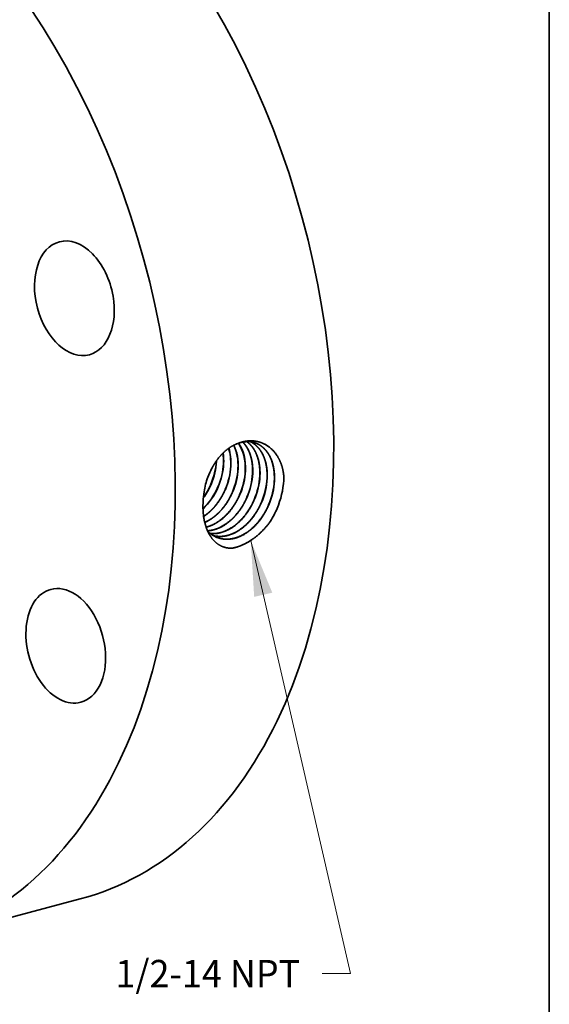
# Model space of a CAD drawing. Extents: x 0 to 10.8, y 0 to 8.2.
# Drawn here: x 8.9 to 10.8, y 2.9 to 6.5 of the extents above; entities that cross this region are included whole.
import ezdxf
from ezdxf.enums import TextEntityAlignment as Align

# ---------------------------------------------------------------- set-up
doc = ezdxf.new("R2010")
doc.units = 0
doc.header["$MEASUREMENT"] = 0
doc.layers.get('0').update_dxf_attribs({"lineweight": 13})
doc.layers.add('1', color=7, linetype='Continuous', lineweight=13)
doc.styles.get("Standard").update_dxf_attribs({"font": 'isocp.shx'})

# ---------------------------------------------------------------- blocks, each defined once
blk = doc.blocks.new('BLOCK26')
at = {"color": 7, "lineweight": 13, "ltscale": 0.03937}
blk.add_lwpolyline([(2.193856, -1.514017), (2.885288, -4.51638), (2.688438, -4.51638)], dxfattribs=at)
blk.add_solid([(2.343341, -1.876134), (2.193856, -1.514017), (2.217818, -1.905041)], dxfattribs=at)
blk.add_text('1/2-14 NPT', height=0.190174, dxfattribs=at).set_placement((1.256925, -4.611467), (2.536299, -4.611467), align=Align.FIT)

msp = doc.modelspace()

# ---------------------------------------------------------------- linework, layer by layer
at = {"color": 7, "lineweight": 35, "ltscale": 1.4e-05}
msp.add_line((9.556, 4.8942), (9.556, 4.8947), dxfattribs=at)
at = {"color": 7, "lineweight": 35, "ltscale": 5.5e-05}
msp.add_line((9.5569, 4.8939), (9.557, 4.8961), dxfattribs=at)
at = {"color": 7, "lineweight": 35, "ltscale": 1e-06}
for p, q in [((9.5622, 4.8023), (9.5622, 4.8023)), ((9.5628, 4.8021), (9.5628, 4.8022)), ((9.5881, 4.7931), (9.5881, 4.7931)), ((9.5887, 4.7929), (9.5888, 4.7929)), ((9.6141, 4.7839), (9.6141, 4.7838)), ((9.6147, 4.7837), (9.6147, 4.7836)), ((9.64, 4.7746), (9.64, 4.7746)), ((9.6406, 4.7744), (9.6406, 4.7744)), ((9.6659, 4.7654), (9.6659, 4.7654)), ((9.6918, 4.7561), (9.6918, 4.7561))]:
    msp.add_line(p, q, dxfattribs=at)
at = {"color": 7, "lineweight": 35, "ltscale": 9e-06}
msp.add_line((9.509, 4.7495), (9.509, 4.7491), dxfattribs=at)
at = {"color": 7, "lineweight": 35, "ltscale": 0.014688}
msp.add_line((8.5008, 3.1736), (9.0687, 3.3242), dxfattribs=at)
at = {"color": 7, "lineweight": 35, "ltscale": 0.03937}
for points in [[(9.5819, 4.8853, 0.048805), (9.5802, 4.9235)], [(9.5825, 4.8852, 0.049714), (9.5807, 4.924)], [(9.5405, 4.8692, 0.034296), (9.526, 4.8375)], [(9.5405, 4.8692, 0.033591), (9.5261, 4.8375)], [(9.7978, 4.8257, 0.012563), (9.7982, 4.8398)], [(9.5097, 4.7627, 0.057802), (9.5374, 4.8112)], [(9.5099, 4.7647, 0.05547), (9.5364, 4.8115)], [(9.526, 4.8375, 0.054238), (9.5124, 4.7847)], [(9.5261, 4.8375, 0.051888), (9.5124, 4.7847)], [(9.5124, 4.7848, 0.033663), (9.509, 4.7495)], [(9.7504, 4.6794, 0.042039), (9.7743, 4.7251)], [(9.5253, 4.6437, 0.103319), (9.5585, 4.6212)]]:
    msp.add_lwpolyline(points, format="xyb", dxfattribs=at)
for centre, major_axis, ratio, start_param, end_param in [((8.5215, 5.3878), (0.5471, -2.0636), 0.653658, 0.650856, 3.141633), ((7.9536, 5.2372), (0.5471, -2.0636), 0.653658, 0.650856, 3.141633), ((9.0475, 5.479), (0.0537, -0.2026), 0.653658, 1.436254, 3.141596), ((9.0475, 5.479), (0.0537, -0.2026), 0.653658, 3.141596, 6.283188), ((9.0475, 5.479), (0.0537, -0.2026), 0.653658, 0.000003, 1.436254), ((9.5091, 4.8371), (-0.0597, -0.1618), 0.679653, 2.002624, 2.573033), ((9.5098, 4.8369), (-0.0596, -0.1618), 0.679664, 2.00231, 2.575826), ((9.638, 4.7945), (-0.0585, -0.1653), 0.682065, 3.171084, 3.693863), ((9.5347, 4.8284), (-0.0596, -0.1627), 0.67957, 2.000107, 2.705418), ((9.5354, 4.8283), (-0.0595, -0.1626), 0.679573, 1.99965, 2.707963), ((9.4835, 4.8458), (-0.0598, -0.161), 0.679886, 2.005141, 2.425716), ((9.4841, 4.8456), (-0.0598, -0.161), 0.679971, 2.005563, 2.429429), ((9.4294, 4.8627), (-0.0625, -0.161), 0.685783, 1.518494, 2.020899), ((9.43, 4.8623), (-0.0625, -0.1612), 0.686694, 1.519673, 2.021438), ((9.4548, 4.8539), (-0.0625, -0.1617), 0.68598, 1.516839, 2.019016), ((9.4551, 4.8537), (-0.0627, -0.1619), 0.686798, 1.518147, 2.019904), ((9.4801, 4.845), (-0.0629, -0.1628), 0.685899, 1.516625, 2.0189), ((9.4802, 4.8448), (-0.0631, -0.163), 0.686957, 1.518247, 2.019894), ((9.5052, 4.8361), (-0.0633, -0.1639), 0.686013, 1.516731, 2.018947), ((9.5054, 4.8359), (-0.0635, -0.1641), 0.686944, 1.518164, 2.01983), ((9.5304, 4.8272), (-0.0637, -0.165), 0.686058, 1.516711, 2.018925), ((9.5307, 4.827), (-0.0639, -0.1652), 0.686929, 1.518024, 2.019716), ((9.5556, 4.8182), (-0.0641, -0.1661), 0.686067, 1.516627, 2.018867), ((9.5558, 4.8181), (-0.0643, -0.1663), 0.687009, 1.518029, 2.01967), ((9.5808, 4.8093), (-0.0644, -0.1671), 0.686078, 1.516573, 2.018834), ((9.581, 4.8091), (-0.0647, -0.1674), 0.686993, 1.517944, 2.019607), ((9.606, 4.8004), (-0.0648, -0.1682), 0.686089, 1.51652, 2.018801), ((9.6062, 4.8002), (-0.0651, -0.1685), 0.687032, 1.517903, 2.019546), ((9.6312, 4.7915), (-0.0652, -0.1693), 0.686114, 1.516486, 2.018777), ((9.6314, 4.7913), (-0.0655, -0.1695), 0.687072, 1.517853, 2.019478), ((9.6086, 4.7992), (-0.0853, -0.223), 0.75959, 1.52874, 1.967955), ((9.4508, 4.8558), (-0.0633, -0.165), 0.698377, 0.9571, 1.513841), ((9.4514, 4.8556), (-0.0633, -0.165), 0.698404, 0.952198, 1.513977), ((9.0166, 4.2322), (0.0537, -0.2026), 0.653658, 3.141633, 6.283226), ((9.0166, 4.2322), (0.0537, -0.2026), 0.653658, 0.650856, 3.141633), ((9.0166, 4.2322), (0.0537, -0.2026), 0.653658, 0.000041, 0.650856), ((8.5215, 5.3878), (0.5471, -2.0636), 0.653658, 0.000041, 0.650856), ((7.9536, 5.2372), (0.5471, -2.0636), 0.653658, 0.000041, 0.650856)]:
    msp.add_ellipse(centre, major_axis=major_axis, ratio=ratio, start_param=start_param, end_param=end_param, dxfattribs=at)
for points, knots in [([(9.6287, 4.9561), (9.6118, 4.9494), (9.5954, 4.9392), (9.5803, 4.9259), (9.5632, 4.9063), (9.5487, 4.8838), (9.5459, 4.879), (9.5431, 4.8742), (9.5405, 4.8692)], [0, 0, 0, 0, 0, 0, 9.46554, 9.46554, 9.46554, 11.935262, 11.935262, 11.935262, 11.935262, 11.935262, 11.935262]), ([(9.7982, 4.8398), (9.7964, 4.8631), (9.791, 4.8853), (9.7821, 4.9055), (9.7596, 4.9379), (9.7292, 4.9579), (9.7136, 4.9642), (9.6869, 4.9694), (9.6598, 4.9665), (9.6492, 4.9642), (9.6388, 4.9607), (9.6287, 4.9561)], [0, 0, 0, 0, 0, 0, 10.260942, 10.260942, 10.260942, 19.353938, 19.353938, 19.353938, 25.14628, 25.14628, 25.14628, 25.14628, 25.14628, 25.14628]), ([(9.686, 4.8506), (9.6867, 4.8642), (9.6863, 4.8777), (9.6849, 4.8909), (9.6807, 4.9108), (9.6738, 4.9287), (9.6709, 4.9351), (9.6656, 4.9449), (9.6593, 4.9536), (9.6567, 4.9569), (9.6539, 4.96), (9.6511, 4.9629)], [0, 0, 0, 0, 0, 0, 6.381326, 6.381326, 6.381326, 10.095841, 10.095841, 10.095841, 12.484971, 12.484971, 12.484971, 12.484971, 12.484971, 12.484971]), ([(9.6866, 4.8504), (9.6873, 4.8641), (9.6869, 4.8776), (9.6854, 4.8908), (9.6813, 4.9108), (9.6743, 4.9288), (9.6714, 4.9351), (9.666, 4.9449), (9.6597, 4.9537), (9.6571, 4.957), (9.6543, 4.9601), (9.6514, 4.963)], [0, 0, 0, 0, 0, 0, 6.415174, 6.415174, 6.415174, 10.149444, 10.149444, 10.149444, 12.551497, 12.551497, 12.551497, 12.551497, 12.551497, 12.551497]), ([(9.7121, 4.8419), (9.7129, 4.8576), (9.7122, 4.873), (9.7102, 4.888), (9.7039, 4.9131), (9.6931, 4.9346), (9.6876, 4.9432), (9.6799, 4.9526), (9.671, 4.9604), (9.6693, 4.9618), (9.6676, 4.9632), (9.6658, 4.9645)], [0, 0, 0, 0, 0, 0, 7.315161, 7.315161, 7.315161, 12.954377, 12.954377, 12.954377, 14.278557, 14.278557, 14.278557, 14.278557, 14.278557, 14.278557]), ([(9.7127, 4.8417), (9.7135, 4.8575), (9.7128, 4.8729), (9.7107, 4.888), (9.7044, 4.9131), (9.6936, 4.9347), (9.6881, 4.9432), (9.6803, 4.9526), (9.6714, 4.9604), (9.6697, 4.9618), (9.6679, 4.9632), (9.6661, 4.9645)], [0, 0, 0, 0, 0, 0, 7.35057, 7.35057, 7.35057, 13.017523, 13.017523, 13.017523, 14.34844, 14.34844, 14.34844, 14.34844, 14.34844, 14.34844]), ([(9.7381, 4.8332), (9.7388, 4.8474), (9.7384, 4.8614), (9.7368, 4.875), (9.7326, 4.8944), (9.7258, 4.9119), (9.7233, 4.9174), (9.7153, 4.9328), (9.705, 4.9458), (9.6973, 4.9532), (9.6888, 4.9592), (9.6797, 4.9638)], [0, 0, 0, 0, 0, 0, 6.59892, 6.59892, 6.59892, 9.803503, 9.803503, 9.803503, 15.991922, 15.991922, 15.991922, 15.991922, 15.991922, 15.991922]), ([(9.7387, 4.833), (9.7394, 4.8473), (9.739, 4.8613), (9.7374, 4.875), (9.7331, 4.8944), (9.7263, 4.9119), (9.7238, 4.9174), (9.7157, 4.9328), (9.7054, 4.9458), (9.6977, 4.9532), (9.6892, 4.9592), (9.68, 4.9638)], [0, 0, 0, 0, 0, 0, 6.628686, 6.628686, 6.628686, 9.847823, 9.847823, 9.847823, 16.065293, 16.065293, 16.065293, 16.065293, 16.065293, 16.065293]), ([(9.7642, 4.8245), (9.7649, 4.8403), (9.7643, 4.8558), (9.7622, 4.8709), (9.7561, 4.8955), (9.7458, 4.9167), (9.7407, 4.9249), (9.7295, 4.9395), (9.7158, 4.9505), (9.7085, 4.955), (9.7009, 4.9585), (9.6929, 4.961)], [0, 0, 0, 0, 0, 0, 7.31656, 7.31656, 7.31656, 12.608961, 12.608961, 12.608961, 17.694987, 17.694987, 17.694987, 17.694987, 17.694987, 17.694987]), ([(9.7648, 4.8243), (9.7655, 4.8401), (9.7649, 4.8557), (9.7628, 4.8708), (9.7567, 4.8955), (9.7463, 4.9167), (9.7412, 4.9249), (9.7299, 4.9395), (9.7161, 4.9505), (9.7089, 4.955), (9.7012, 4.9584), (9.6932, 4.9609)], [0, 0, 0, 0, 0, 0, 7.348585, 7.348585, 7.348585, 12.664617, 12.664617, 12.664617, 17.774229, 17.774229, 17.774229, 17.774229, 17.774229, 17.774229]), ([(9.5107, 4.6966), (9.5202, 4.7028), (9.5294, 4.71), (9.5384, 4.7182), (9.5557, 4.7369), (9.5705, 4.7584), (9.5772, 4.7697), (9.583, 4.7812), (9.5881, 4.7931)], [0, 0, 0, 0, 0, 0, 5.67732, 5.67732, 5.67732, 11.508422, 11.508422, 11.508422, 11.508422, 11.508422, 11.508422]), ([(9.5108, 4.696), (9.5203, 4.7022), (9.5296, 4.7094), (9.5387, 4.7177), (9.5561, 4.7364), (9.571, 4.758), (9.5777, 4.7694), (9.5836, 4.781), (9.5887, 4.7929)], [0, 0, 0, 0, 0, 0, 5.721458, 5.721458, 5.721458, 11.599483, 11.599483, 11.599483, 11.599483, 11.599483, 11.599483]), ([(9.5147, 4.675), (9.5195, 4.6771), (9.5242, 4.6794), (9.5288, 4.682), (9.5428, 4.6906), (9.5563, 4.7014), (9.5652, 4.7096), (9.5822, 4.7282), (9.5967, 4.7495), (9.6032, 4.7607), (9.609, 4.7721), (9.6141, 4.7838)], [0, 0, 0, 0, 0, 0, 2.71167, 2.71167, 2.71167, 8.301235, 8.301235, 8.301235, 14.051578, 14.051578, 14.051578, 14.051578, 14.051578, 14.051578]), ([(9.5148, 4.6746), (9.5196, 4.6766), (9.5243, 4.679), (9.529, 4.6815), (9.5431, 4.6901), (9.5566, 4.7009), (9.5655, 4.7092), (9.5826, 4.7278), (9.5972, 4.7492), (9.6038, 4.7604), (9.6096, 4.7719), (9.6147, 4.7836)], [0, 0, 0, 0, 0, 0, 2.729819, 2.729819, 2.729819, 8.35449, 8.35449, 8.35449, 14.141872, 14.141872, 14.141872, 14.141872, 14.141872, 14.141872]), ([(9.5196, 4.658), (9.5372, 4.6624), (9.5546, 4.6703), (9.5713, 4.6815), (9.5974, 4.7049), (9.619, 4.7343), (9.627, 4.7471), (9.634, 4.7606), (9.64, 4.7746)], [0, 0, 0, 0, 0, 0, 9.83052, 9.83052, 9.83052, 16.655068, 16.655068, 16.655068, 16.655068, 16.655068, 16.655068]), ([(9.5197, 4.6577), (9.5373, 4.662), (9.5549, 4.6699), (9.5716, 4.6811), (9.5979, 4.7045), (9.6195, 4.734), (9.6275, 4.7469), (9.6346, 4.7604), (9.6406, 4.7744)], [0, 0, 0, 0, 0, 0, 9.884933, 9.884933, 9.884933, 16.747088, 16.747088, 16.747088, 16.747088, 16.747088, 16.747088]), ([(9.6129, 4.5823), (9.6004, 4.5819), (9.5883, 4.5837), (9.577, 4.5875), (9.5527, 4.601), (9.5342, 4.6236), (9.5258, 4.6389), (9.5145, 4.6689), (9.5093, 4.7026), (9.5081, 4.7179), (9.508, 4.7334), (9.509, 4.7491)], [0, 0, 0, 0, 0, 0, 6.72083, 6.72083, 6.72083, 15.755337, 15.755337, 15.755337, 22.805268, 22.805268, 22.805268, 22.805268, 22.805268, 22.805268]), ([(9.5247, 4.6449), (9.5412, 4.6459), (9.558, 4.6502), (9.5745, 4.6576), (9.6067, 4.6785), (9.6343, 4.709), (9.6468, 4.7265), (9.6574, 4.7455), (9.6659, 4.7654)], [0, 0, 0, 0, 0, 0, 9.259082, 9.259082, 9.259082, 18.959967, 18.959967, 18.959967, 18.959967, 18.959967, 18.959967]), ([(9.5248, 4.6446), (9.538, 4.6454), (9.5513, 4.6482), (9.5646, 4.6531), (9.5909, 4.6668), (9.6149, 4.6873), (9.6262, 4.6992), (9.6419, 4.7191), (9.655, 4.7413), (9.6592, 4.7491), (9.663, 4.757), (9.6665, 4.7652)], [0, 0, 0, 0, 0, 0, 7.410642, 7.410642, 7.410642, 15.093305, 15.093305, 15.093305, 19.056408, 19.056408, 19.056408, 19.056408, 19.056408, 19.056408]), ([(9.5348, 4.6351), (9.5453, 4.6341), (9.5561, 4.6346), (9.5669, 4.6365), (9.5964, 4.6452), (9.6246, 4.6633), (9.6412, 4.6779), (9.6622, 4.7021), (9.6792, 4.73), (9.6838, 4.7385), (9.688, 4.7472), (9.6918, 4.7561)], [0, 0, 0, 0, 0, 0, 6.007509, 6.007509, 6.007509, 16.402477, 16.402477, 16.402477, 20.724854, 20.724854, 20.724854, 20.724854, 20.724854, 20.724854]), ([(9.5351, 4.6349), (9.5491, 4.6336), (9.5637, 4.6348), (9.5783, 4.6385), (9.6076, 4.6509), (9.6346, 4.6718), (9.6474, 4.6844), (9.6651, 4.7057), (9.6797, 4.7298), (9.6844, 4.7383), (9.6886, 4.747), (9.6924, 4.7559)], [0, 0, 0, 0, 0, 0, 8.077628, 8.077628, 8.077628, 16.470421, 16.470421, 16.470421, 20.810454, 20.810454, 20.810454, 20.810454, 20.810454, 20.810454]), ([(9.5462, 4.6273), (9.5572, 4.6247), (9.5686, 4.6237), (9.5803, 4.6243), (9.6082, 4.6298), (9.6354, 4.6438), (9.6505, 4.6544), (9.6754, 4.6772), (9.6962, 4.7054), (9.7044, 4.7186), (9.7116, 4.7325), (9.7177, 4.7469)], [0, 0, 0, 0, 0, 0, 6.484524, 6.484524, 6.484524, 15.413356, 15.413356, 15.413356, 22.383532, 22.383532, 22.383532, 22.383532, 22.383532, 22.383532]), ([(9.5465, 4.6271), (9.5574, 4.6245), (9.5689, 4.6234), (9.5806, 4.6241), (9.6086, 4.6295), (9.6358, 4.6434), (9.6509, 4.6541), (9.6759, 4.6769), (9.6967, 4.7051), (9.7049, 4.7184), (9.7122, 4.7323), (9.7183, 4.7467)], [0, 0, 0, 0, 0, 0, 6.511236, 6.511236, 6.511236, 15.475386, 15.475386, 15.475386, 22.472199, 22.472199, 22.472199, 22.472199, 22.472199, 22.472199]), ([(9.5583, 4.6213), (9.5733, 4.6153), (9.5896, 4.6126), (9.6066, 4.6134), (9.6412, 4.6219), (9.674, 4.6427), (9.6896, 4.6561), (9.7111, 4.6797), (9.7287, 4.7073), (9.7342, 4.7171), (9.7392, 4.7273), (9.7437, 4.7376)], [0, 0, 0, 0, 0, 0, 9.312556, 9.312556, 9.312556, 18.99211, 18.99211, 18.99211, 24.014839, 24.014839, 24.014839, 24.014839, 24.014839, 24.014839]), ([(9.5586, 4.6212), (9.5736, 4.6152), (9.5899, 4.6124), (9.6069, 4.6132), (9.6416, 4.6216), (9.6744, 4.6424), (9.6901, 4.6558), (9.7116, 4.6794), (9.7293, 4.7071), (9.7348, 4.7169), (9.7398, 4.727), (9.7443, 4.7374)], [0, 0, 0, 0, 0, 0, 9.35035, 9.35035, 9.35035, 19.067134, 19.067134, 19.067134, 24.108534, 24.108534, 24.108534, 24.108534, 24.108534, 24.108534]), ([(9.7504, 4.6794), (9.7329, 4.6545), (9.7124, 4.6325), (9.6897, 4.6141), (9.6602, 4.5965), (9.6301, 4.5864), (9.6243, 4.5847), (9.6186, 4.5833), (9.6129, 4.5823)], [0, 0, 0, 0, 0, 0, 12.829212, 12.829212, 12.829212, 15.8339, 15.8339, 15.8339, 15.8339, 15.8339, 15.8339])]:
    msp.add_open_spline(points, degree=5, knots=knots, dxfattribs=at)
at = {"layer": '1', "color": 7, "lineweight": 35, "ltscale": 0.03937}
msp.add_line((10.75, 8.25), (10.75, 0.25), dxfattribs=at)

# ---------------------------------------------------------------- block references
at = {"lineweight": 0, "xscale": 0.517554, "yscale": 0.517554, "zscale": 0.517554}
msp.add_blockref('BLOCK26', (8.5442, 5.3938), dxfattribs=at)

doc.saveas('drawing.dxf')
